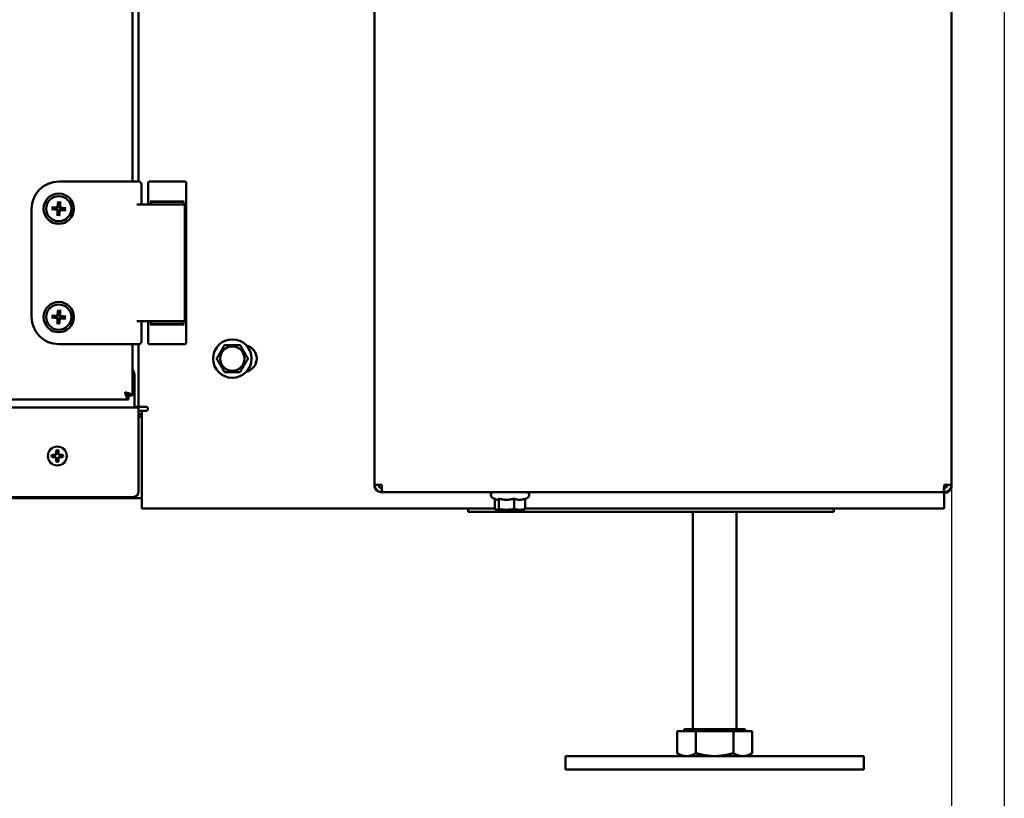
# Model space of a CAD drawing. Units: millimetres. Extents: x 2209 to 20209, y 1246 to 10629.
# Drawn here: x 10152 to 10515, y 7882 to 8170 of the extents above; entities that cross this region are included whole.
import ezdxf

# ---------------------------------------------------------------- set-up
doc = ezdxf.new("R2010")
doc.units = ezdxf.units.MM
doc.layers.get('Defpoints').update_dxf_attribs({"color": 80, "lineweight": 25})
doc.layers.add('Dimension (ISO)', color=7, linetype='Continuous', lineweight=18)
doc.layers.add('Visible (ISO)', color=7, linetype='Continuous', lineweight=50)
doc.styles.add('25AT(25)', font='calibri.ttf', dxfattribs={"height": 56.25})
doc.dimstyles.new('AT(25)', dxfattribs={"dimtxt": 56.25, "dimasz": 60, "dimexe": 40, "dimexo": 40, "dimgap": 40, "dimtad": 1, "dimdec": 0, "dimzin": 0, "dimdsep": 46, "dimtxsty": '25AT(25)', "dimcen": 0.09, "dimclrd": 3, "dimclre": 3, "dimclrt": 7, "dimadec": 1, "dimazin": 0, "dimtfac": 1, "dimtdec": 0, "dimtmove": 0, "dimatfit": 0, "dimfxl": 1, "dimtolj": 1, "dimtzin": 0, "dimarcsym": 0})

# ---------------------------------------------------------------- blocks, each defined once
blk = doc.blocks.new('*D73')
at = {"layer": 'Defpoints', "color": 0, "transparency": 16777216}
for p in [(9368.63, 8072.3), (10495.43, 8072.3), (10495.43, 7699.8)]:
    blk.add_point(p, dxfattribs=at)
at = {"layer": 'Dimension (ISO)', "color": 3, "lineweight": -2, "transparency": 16777216}
for p, q in [((9368.63, 8032.3), (9368.63, 7659.8)), ((10495.43, 8032.3), (10495.43, 7659.8)), ((9428.63, 7699.8), (10435.43, 7699.8))]:
    blk.add_line(p, q, dxfattribs=at)
at = {"layer": 'Dimension (ISO)', "color": 3, "transparency": 16777216}
for points in [[(9428.63, 7709.8), (9428.63, 7689.8), (9368.63, 7699.8)], [(10435.43, 7709.8), (10435.43, 7689.8), (10495.43, 7699.8)]]:
    blk.add_solid(points, dxfattribs=at)
at = {"layer": 'Dimension (ISO)', "color": 7, "transparency": 16777216, "insert": (9932.03, 7768.33), "char_height": 56.25, "attachment_point": 5, "style": '25AT(25)'}
blk.add_mtext('\\A1;1127', dxfattribs=at)
blk = doc.blocks.new('*D74')
at = {"layer": 'Defpoints', "color": 0, "transparency": 16777216}
for p in [(9349.13, 8524.45), (10514.93, 8524.45), (10514.93, 7440.3)]:
    blk.add_point(p, dxfattribs=at)
at = {"layer": 'Dimension (ISO)', "color": 3, "lineweight": -2, "transparency": 16777216}
for p, q in [((9349.13, 8484.45), (9349.13, 7400.3)), ((10514.93, 8484.45), (10514.93, 7400.3)), ((9409.13, 7440.3), (10454.93, 7440.3))]:
    blk.add_line(p, q, dxfattribs=at)
at = {"layer": 'Dimension (ISO)', "color": 3, "transparency": 16777216}
for points in [[(9409.13, 7450.3), (9409.13, 7430.3), (9349.13, 7440.3)], [(10454.93, 7450.3), (10454.93, 7430.3), (10514.93, 7440.3)]]:
    blk.add_solid(points, dxfattribs=at)
at = {"layer": 'Dimension (ISO)', "color": 7, "transparency": 16777216, "insert": (9932.03, 7509.09), "char_height": 56.25, "attachment_point": 5, "style": '25AT(25)'}
blk.add_mtext('\\A1;1166', dxfattribs=at)

msp = doc.modelspace()

# ---------------------------------------------------------------- linework, layer by layer
at = {"layer": 'Visible (ISO)'}
for p, q in [((10282.43, 7998.15), (10282.43, 9550.25)), ((10282.43, 7998.15), (10282.43, 9550.25)), ((10495.43, 9550.25), (10495.43, 7998.15)), ((10495.43, 9550.25), (10495.43, 7998.15)), ((10193.13, 8265.9), (10193.13, 8110.07)), ((10195.43, 8110.07), (10195.43, 8265.9)), ((10165.94, 8110.07), (10190.57, 8110.07)), ((10190.57, 8110.07), (10191.57, 8110.07)), ((10191.57, 8110.07), (10195.44, 8110.07)), ((10196.44, 8109.07), (10196.44, 8106.66)), ((10198.94, 8109.57), (10198.94, 8101.57)), ((10199.44, 8110.07), (10199.94, 8110.07)), ((10199.94, 8110.07), (10211.93, 8110.07)), ((10211.93, 8110.07), (10212.44, 8110.07)), ((10212.94, 8109.57), (10212.94, 8050.57)), ((10196.44, 8106.66), (10196.44, 8101.57)), ((10163.3, 8100.56), (10165.17, 8100.56)), ((10165.78, 8102.75), (10165.54, 8100.9)), ((10166.43, 8102.71), (10166.43, 8100.84)), ((10168.61, 8100.23), (10166.76, 8100.47)), ((10194.73, 8101.57), (10201.34, 8101.57)), ((10199.94, 8102.77), (10199.65, 8102.77)), ((10199.94, 8102.77), (10211.93, 8102.77)), ((10211.94, 8102.57), (10199.94, 8102.57)), ((10199.94, 8102.57), (10199.94, 8101.57)), ((10212.44, 8101.57), (10201.34, 8101.57)), ((10212.23, 8102.77), (10211.93, 8102.77)), ((10211.94, 8102.57), (10211.94, 8101.57)), ((10212.44, 8058.57), (10212.44, 8101.57)), ((10155.94, 8060.07), (10155.94, 8100.07)), ((10163.26, 8099.92), (10165.11, 8099.68)), ((10165.45, 8097.44), (10165.45, 8099.31)), ((10166.09, 8097.4), (10166.33, 8099.25)), ((10168.57, 8099.58), (10166.7, 8099.58)), ((10163.3, 8060.56), (10165.17, 8060.56)), ((10165.78, 8062.75), (10165.54, 8060.9)), ((10166.43, 8062.71), (10166.43, 8060.84)), ((10168.61, 8060.23), (10166.76, 8060.47)), ((10163.26, 8059.92), (10165.11, 8059.68)), ((10165.45, 8057.44), (10165.45, 8059.31)), ((10166.09, 8057.4), (10166.33, 8059.25)), ((10168.57, 8059.58), (10166.7, 8059.58)), ((10194.73, 8058.57), (10201.34, 8058.57)), ((10196.44, 8058.57), (10196.44, 8053.49)), ((10198.94, 8058.57), (10198.94, 8050.57)), ((10199.65, 8057.37), (10199.94, 8057.37)), ((10199.94, 8057.57), (10199.94, 8058.57)), ((10199.94, 8057.57), (10211.94, 8057.57)), ((10211.93, 8057.37), (10199.94, 8057.37)), ((10212.44, 8058.57), (10201.34, 8058.57)), ((10211.93, 8057.37), (10212.23, 8057.37)), ((10211.94, 8057.57), (10211.94, 8058.57)), ((10196.44, 8053.49), (10196.44, 8051.07)), ((10190.57, 8050.07), (10165.94, 8050.07)), ((10190.57, 8050.07), (10191.57, 8050.07)), ((10195.44, 8050.07), (10191.57, 8050.07)), ((10193.13, 8050.07), (10193.13, 8031.15)), ((10195.43, 8026.95), (10195.43, 8050.07)), ((10199.94, 8050.07), (10199.44, 8050.07)), ((10199.94, 8050.07), (10211.93, 8050.07)), ((10212.44, 8050.07), (10211.93, 8050.07)), ((10193.93, 8027.85), (10193.93, 8038.15)), ((10190.44, 8032.33), (10191.63, 8031.15)), ((10190.45, 8032.33), (10191.63, 8031.15)), ((10191.63, 8029.65), (9672.44, 8029.65)), ((10191.63, 8031.15), (10191.63, 8029.65)), ((10191.63, 8031.15), (10193.13, 8031.15)), ((10193.93, 8026.65), (10193.93, 8027.85)), ((9668.63, 8026.65), (10195.43, 8026.65)), ((10193.93, 8026.95), (10194.23, 8026.95)), ((10194.23, 8026.95), (10195.43, 8026.95)), ((10195.43, 8026.95), (10198.13, 8026.95)), ((10195.43, 8023.95), (10195.43, 8026.65)), ((10195.43, 8025.5), (10198.4, 8025.5)), ((10195.43, 8024.3), (10196.63, 8024.3)), ((10198.13, 8025.45), (10196.63, 8025.45)), ((10196.63, 8025.45), (10196.63, 7992.15)), ((10195.43, 7995.65), (10195.43, 8023.95)), ((10196.63, 8023.25), (10195.43, 8023.25)), ((10164.95, 8009.28), (10165.03, 8009.2)), ((10165.03, 8008.4), (10164.95, 8008.32)), ((10165.84, 8009.2), (10165.91, 8009.28)), ((10165.91, 8008.32), (10165.84, 8008.4)), ((10285.13, 7998.15), (10282.43, 7998.15)), ((10285.13, 7998.15), (10282.43, 7998.15)), ((10285.13, 7996.95), (10285.19, 7996.95)), ((10285.13, 7996.95), (10285.13, 7995.45)), ((10285.13, 7996.95), (10285.19, 7996.95)), ((10285.13, 7996.95), (10285.13, 7995.45)), ((10285.13, 7995.45), (10285.34, 7995.45)), ((10285.13, 7995.45), (10285.34, 7995.45)), ((10492.52, 7995.45), (10285.34, 7995.45)), ((10492.52, 7995.45), (10285.34, 7995.45)), ((10492.52, 7995.45), (10492.73, 7995.45)), ((10492.52, 7995.45), (10492.73, 7995.45)), ((10492.73, 7996.95), (10492.67, 7996.95)), ((10492.73, 7996.95), (10492.67, 7996.95)), ((10492.73, 7996.95), (10492.73, 7998.15)), ((10495.43, 7998.15), (10492.73, 7998.15)), ((10495.43, 7998.15), (10492.73, 7998.15)), ((10492.73, 7996.95), (10492.73, 7995.45)), ((10492.73, 7996.95), (10492.73, 7995.45)), ((10492.73, 7992.15), (10492.73, 7995.45)), ((10492.73, 7995.25), (10493.03, 7995.25)), ((10495.39, 7997.65), (10495.43, 7997.65)), ((10495.43, 7998.15), (10495.43, 7997.86)), ((10495.43, 7997.86), (10495.43, 7997.65)), ((10196.63, 7993.25), (9667.43, 7993.25)), ((9670.63, 7993.65), (10193.43, 7993.65)), ((10196.63, 7992.15), (10196.63, 7989.45)), ((10327.33, 7992.75), (10326.04, 7993.35)), ((10326.93, 7992.93), (10326.93, 7989.19)), ((10328.43, 7993.03), (10328.43, 7989.19)), ((10334, 7993.03), (10334, 7989.19)), ((10338.09, 7992.93), (10338.97, 7993.35)), ((10338.09, 7993.03), (10338.09, 7989.19)), ((10492.73, 7989.45), (10492.73, 7992.15)), ((10326.93, 7989.45), (10196.63, 7989.45)), ((10317.03, 7989.45), (10317.03, 7988.25)), ((10319.03, 7988.25), (10317.03, 7988.25)), ((10319.03, 7988.25), (10432.89, 7988.25)), ((10328.01, 7988.85), (10327.33, 7989.03)), ((10328.01, 7988.85), (10337.01, 7988.85)), ((10337.01, 7988.85), (10337.69, 7989.03)), ((10492.73, 7989.45), (10338.09, 7989.45)), ((10400.03, 7908.05), (10400.03, 7988.25)), ((10416.03, 7908.05), (10416.03, 7988.25)), ((10439.96, 7988.25), (10432.89, 7988.25)), ((10439.96, 7988.25), (10449.1, 7988.25)), ((10452.03, 7988.25), (10449.1, 7988.25)), ((10452.03, 7988.25), (10452.03, 7989.45)), ((10419.28, 7908.05), (10396.78, 7908.05)), ((10396.78, 7907.25), (10396.78, 7908.05)), ((10419.28, 7907.25), (10419.28, 7908.05)), ((10394.18, 7907.25), (10394.18, 7899.12)), ((10394.18, 7907.25), (10401.1, 7907.25)), ((10401.1, 7907.25), (10414.96, 7907.25)), ((10401.1, 7907.25), (10401.1, 7899.12)), ((10414.96, 7907.25), (10421.89, 7907.25)), ((10414.96, 7907.25), (10414.96, 7899.12)), ((10421.89, 7907.25), (10421.89, 7899.12)), ((10463.03, 7898.05), (10353.03, 7898.05)), ((10353.03, 7898.05), (10353.03, 7893.05)), ((10396.03, 7898.05), (10394.18, 7899.12)), ((10420.03, 7898.05), (10421.89, 7899.12)), ((10463.03, 7898.05), (10463.03, 7893.05)), ((10463.03, 7893.05), (10353.03, 7893.05))]:
    msp.add_line(p, q, dxfattribs=at)
for centre, radius in [((10165.94, 8100.07), 5.6), ((10165.94, 8100.07), 4.65), ((10165.94, 8060.07), 5.6), ((10165.94, 8060.07), 4.65), ((10230.01, 8044.75), 7.1), ((10230.01, 8044.75), 4.5), ((10165.43, 8008.8), 3.5)]:
    msp.add_circle(centre, radius, dxfattribs=at)
for centre, radius, start, end in [((10165.94, 8100.07), 10, 90, 180), ((10195.44, 8109.07), 1, 0, 90), ((10165.94, 8100.07), 1.37, 168.4508, 184.4048), ((10165.17, 8100.94), 0.379, 270, 352.8557), ((10165.94, 8100.07), 1.37, 78.4508, 94.4048), ((10166.8, 8100.84), 0.379, 180, 262.8557), ((10165.07, 8099.31), 0.379, 0, 82.8557), ((10165.94, 8100.07), 1.37, 258.4508, 274.4048), ((10166.7, 8099.21), 0.379, 90, 172.8557), ((10165.94, 8100.07), 1.37, 348.4508, 4.4048), ((10165.94, 8060.07), 1.37, 168.4508, 184.4048), ((10165.17, 8060.94), 0.379, 270, 352.8557), ((10165.94, 8060.07), 1.37, 78.4508, 94.4048), ((10166.8, 8060.84), 0.379, 180, 262.8557), ((10165.94, 8060.07), 10, 180, 270), ((10165.07, 8059.31), 0.379, 0, 82.8557), ((10165.94, 8060.07), 1.37, 258.4508, 274.4048), ((10166.7, 8059.21), 0.379, 90, 172.8557), ((10165.94, 8060.07), 1.37, 348.4508, 4.4048), ((10195.44, 8051.07), 1, 270, 0), ((10234.01, 8044.75), 5, 283.6064, 76.3936), ((10189.93, 8038.15), 4, 0, 36.8699), ((10198.13, 8026.2), 0.75, 270, 90), ((10165.43, 8008.8), 2.1, 77.4353, 102.5647), ((10165.43, 8008.8), 2.1, 167.4353, 192.5647), ((10165.43, 8008.8), 2.1, 257.4353, 282.5647), ((10165.43, 8008.8), 2.1, 347.4353, 12.5647), ((10193.43, 7995.65), 2, 270, 0), ((10326.51, 7994.35), 1.1, 90, 245), ((10338.51, 7994.35), 1.1, 295, 90)]:
    msp.add_arc(centre, radius, start, end, dxfattribs=at)
for centre, major_axis, ratio, start_param, end_param in [((10199.44, 8109.57), (0.5, 0), 0.999275, 1.570796, 3.141593), ((10212.44, 8109.57), (0.5, 0), 0.999275, 0, 1.570796), ((10199.44, 8050.57), (-0.5, 0), 0.999275, 0, 1.570796), ((10212.44, 8050.57), (-0.5, 0), 0.999275, 1.570796, 3.141593), ((10165.08, 8008.8), (0, 3.58), 0.034899, 0.961679, 1.436913), ((10165.79, 8008.8), (0, -3.58), 0.034899, 1.70468, 2.179914), ((10165.43, 8009.15), (3.58, 0), 0.034899, 1.70468, 2.179914), ((10165.43, 8008.44), (-3.58, 0), 0.034899, 0.961679, 1.436913), ((10165.08, 8008.8), (0, 3.58), 0.034899, 1.70468, 2.179914), ((10165.79, 8008.8), (0, -3.58), 0.034899, 0.961679, 1.436913), ((10165.43, 8009.15), (3.58, 0), 0.034899, 0.961679, 1.436913), ((10165.43, 8008.44), (-3.58, 0), 0.034899, 1.70468, 2.179914)]:
    msp.add_ellipse(centre, major_axis=major_axis, ratio=ratio, start_param=start_param, end_param=end_param, dxfattribs=at)
for points, knots in [([(10163.3, 8100.56), (10163.32, 8100.56), (10163.34, 8100.56), (10163.37, 8100.56), (10163.38, 8100.56), (10163.4, 8100.56), (10163.41, 8100.56), (10163.42, 8100.56)], [0.019842, 0.019842, 0.019842, 0.019842, 0.02483129, 0.02483129, 0.02974688, 0.02974688, 0.03370947, 0.03370947, 0.03370947, 0.03370947]), ([(10165.79, 8100.87), (10165.78, 8100.81), (10165.77, 8100.75), (10165.73, 8100.66), (10165.71, 8100.62), (10165.66, 8100.54), (10165.62, 8100.5), (10165.55, 8100.44), (10165.51, 8100.41), (10165.43, 8100.36), (10165.38, 8100.35), (10165.28, 8100.33), (10165.23, 8100.32), (10165.17, 8100.32)], [0.2787263, 0.2787263, 0.2787263, 0.2787263, 0.29655738, 0.29655738, 0.31060448, 0.31060448, 0.32465157, 0.32465157, 0.33869867, 0.33869867, 0.35274577, 0.35274577, 0.37057684, 0.37057684, 0.37057684, 0.37057684]), ([(10165.77, 8102.63), (10165.77, 8102.64), (10165.77, 8102.65), (10165.77, 8102.67), (10165.77, 8102.69), (10165.77, 8102.72), (10165.78, 8102.74), (10165.78, 8102.75)], [0.04527811, 0.04527811, 0.04527811, 0.04527811, 0.04924071, 0.04924071, 0.05415629, 0.05415629, 0.05914559, 0.05914559, 0.05914559, 0.05914559]), ([(10166.73, 8100.23), (10166.67, 8100.23), (10166.61, 8100.24), (10166.52, 8100.28), (10166.48, 8100.3), (10166.4, 8100.35), (10166.36, 8100.39), (10166.3, 8100.46), (10166.27, 8100.5), (10166.23, 8100.59), (10166.21, 8100.63), (10166.19, 8100.73), (10166.18, 8100.78), (10166.18, 8100.84)], [0.2787263, 0.2787263, 0.2787263, 0.2787263, 0.29655738, 0.29655738, 0.31060448, 0.31060448, 0.32465157, 0.32465157, 0.33869867, 0.33869867, 0.35274577, 0.35274577, 0.37057684, 0.37057684, 0.37057684, 0.37057684]), ([(10166.43, 8102.71), (10166.43, 8102.69), (10166.43, 8102.68), (10166.42, 8102.64), (10166.42, 8102.63), (10166.42, 8102.61), (10166.42, 8102.6), (10166.42, 8102.59)], [0.019842, 0.019842, 0.019842, 0.019842, 0.02483129, 0.02483129, 0.02974688, 0.02974688, 0.03370947, 0.03370947, 0.03370947, 0.03370947]), ([(10163.38, 8099.91), (10163.37, 8099.91), (10163.36, 8099.91), (10163.34, 8099.91), (10163.33, 8099.91), (10163.29, 8099.91), (10163.28, 8099.91), (10163.26, 8099.92)], [0.04527811, 0.04527811, 0.04527811, 0.04527811, 0.04924071, 0.04924071, 0.05415629, 0.05415629, 0.05914559, 0.05914559, 0.05914559, 0.05914559]), ([(10165.14, 8099.92), (10165.2, 8099.92), (10165.26, 8099.91), (10165.35, 8099.87), (10165.39, 8099.85), (10165.47, 8099.8), (10165.51, 8099.76), (10165.57, 8099.69), (10165.6, 8099.65), (10165.65, 8099.56), (10165.66, 8099.52), (10165.68, 8099.42), (10165.69, 8099.37), (10165.69, 8099.31)], [0.2787263, 0.2787263, 0.2787263, 0.2787263, 0.29655738, 0.29655738, 0.31060448, 0.31060448, 0.32465157, 0.32465157, 0.33869867, 0.33869867, 0.35274577, 0.35274577, 0.37057684, 0.37057684, 0.37057684, 0.37057684]), ([(10165.45, 8097.44), (10165.45, 8097.45), (10165.45, 8097.47), (10165.45, 8097.51), (10165.45, 8097.52), (10165.45, 8097.54), (10165.45, 8097.55), (10165.45, 8097.56)], [0.019842, 0.019842, 0.019842, 0.019842, 0.02483129, 0.02483129, 0.02974688, 0.02974688, 0.03370947, 0.03370947, 0.03370947, 0.03370947]), ([(10166.09, 8099.28), (10166.09, 8099.34), (10166.1, 8099.4), (10166.14, 8099.49), (10166.16, 8099.53), (10166.21, 8099.61), (10166.25, 8099.65), (10166.32, 8099.71), (10166.36, 8099.74), (10166.45, 8099.79), (10166.49, 8099.8), (10166.59, 8099.82), (10166.65, 8099.83), (10166.7, 8099.83)], [0.2787263, 0.2787263, 0.2787263, 0.2787263, 0.29655738, 0.29655738, 0.31060448, 0.31060448, 0.32465157, 0.32465157, 0.33869867, 0.33869867, 0.35274577, 0.35274577, 0.37057684, 0.37057684, 0.37057684, 0.37057684]), ([(10166.1, 8097.52), (10166.1, 8097.51), (10166.1, 8097.5), (10166.1, 8097.48), (10166.1, 8097.46), (10166.1, 8097.43), (10166.1, 8097.41), (10166.09, 8097.4)], [0.04527811, 0.04527811, 0.04527811, 0.04527811, 0.04924071, 0.04924071, 0.05415629, 0.05415629, 0.05914559, 0.05914559, 0.05914559, 0.05914559]), ([(10168.57, 8099.58), (10168.56, 8099.58), (10168.54, 8099.59), (10168.51, 8099.59), (10168.49, 8099.59), (10168.47, 8099.59), (10168.46, 8099.59), (10168.45, 8099.59)], [0.019842, 0.019842, 0.019842, 0.019842, 0.02483129, 0.02483129, 0.02974688, 0.02974688, 0.03370947, 0.03370947, 0.03370947, 0.03370947]), ([(10168.49, 8100.24), (10168.5, 8100.24), (10168.51, 8100.24), (10168.53, 8100.24), (10168.55, 8100.24), (10168.58, 8100.24), (10168.6, 8100.24), (10168.61, 8100.23)], [0.04527811, 0.04527811, 0.04527811, 0.04527811, 0.04924071, 0.04924071, 0.05415629, 0.05415629, 0.05914559, 0.05914559, 0.05914559, 0.05914559]), ([(10163.3, 8060.56), (10163.32, 8060.56), (10163.34, 8060.56), (10163.37, 8060.56), (10163.38, 8060.56), (10163.4, 8060.56), (10163.41, 8060.56), (10163.42, 8060.56)], [0.019842, 0.019842, 0.019842, 0.019842, 0.02483129, 0.02483129, 0.02974688, 0.02974688, 0.03370947, 0.03370947, 0.03370947, 0.03370947]), ([(10165.79, 8060.87), (10165.78, 8060.81), (10165.77, 8060.75), (10165.73, 8060.66), (10165.71, 8060.62), (10165.66, 8060.54), (10165.62, 8060.5), (10165.55, 8060.44), (10165.51, 8060.41), (10165.43, 8060.36), (10165.38, 8060.35), (10165.28, 8060.33), (10165.23, 8060.32), (10165.17, 8060.32)], [0.2787263, 0.2787263, 0.2787263, 0.2787263, 0.29655738, 0.29655738, 0.31060448, 0.31060448, 0.32465157, 0.32465157, 0.33869867, 0.33869867, 0.35274577, 0.35274577, 0.37057684, 0.37057684, 0.37057684, 0.37057684]), ([(10165.77, 8062.63), (10165.77, 8062.64), (10165.77, 8062.65), (10165.77, 8062.67), (10165.77, 8062.69), (10165.77, 8062.72), (10165.78, 8062.74), (10165.78, 8062.75)], [0.04527811, 0.04527811, 0.04527811, 0.04527811, 0.04924071, 0.04924071, 0.05415629, 0.05415629, 0.05914559, 0.05914559, 0.05914559, 0.05914559]), ([(10166.73, 8060.23), (10166.67, 8060.23), (10166.61, 8060.24), (10166.52, 8060.28), (10166.48, 8060.3), (10166.4, 8060.35), (10166.36, 8060.39), (10166.3, 8060.46), (10166.27, 8060.5), (10166.23, 8060.59), (10166.21, 8060.63), (10166.19, 8060.73), (10166.18, 8060.78), (10166.18, 8060.84)], [0.2787263, 0.2787263, 0.2787263, 0.2787263, 0.29655738, 0.29655738, 0.31060448, 0.31060448, 0.32465157, 0.32465157, 0.33869867, 0.33869867, 0.35274577, 0.35274577, 0.37057684, 0.37057684, 0.37057684, 0.37057684]), ([(10166.43, 8062.71), (10166.43, 8062.69), (10166.43, 8062.68), (10166.42, 8062.64), (10166.42, 8062.63), (10166.42, 8062.61), (10166.42, 8062.6), (10166.42, 8062.59)], [0.019842, 0.019842, 0.019842, 0.019842, 0.02483129, 0.02483129, 0.02974688, 0.02974688, 0.03370947, 0.03370947, 0.03370947, 0.03370947]), ([(10163.38, 8059.91), (10163.37, 8059.91), (10163.36, 8059.91), (10163.34, 8059.91), (10163.33, 8059.91), (10163.29, 8059.91), (10163.28, 8059.91), (10163.26, 8059.92)], [0.04527811, 0.04527811, 0.04527811, 0.04527811, 0.04924071, 0.04924071, 0.05415629, 0.05415629, 0.05914559, 0.05914559, 0.05914559, 0.05914559]), ([(10165.14, 8059.92), (10165.2, 8059.92), (10165.26, 8059.91), (10165.35, 8059.87), (10165.39, 8059.85), (10165.47, 8059.8), (10165.51, 8059.76), (10165.57, 8059.69), (10165.6, 8059.65), (10165.65, 8059.56), (10165.66, 8059.52), (10165.68, 8059.42), (10165.69, 8059.37), (10165.69, 8059.31)], [0.2787263, 0.2787263, 0.2787263, 0.2787263, 0.29655738, 0.29655738, 0.31060448, 0.31060448, 0.32465157, 0.32465157, 0.33869867, 0.33869867, 0.35274577, 0.35274577, 0.37057684, 0.37057684, 0.37057684, 0.37057684]), ([(10165.45, 8057.44), (10165.45, 8057.45), (10165.45, 8057.47), (10165.45, 8057.51), (10165.45, 8057.52), (10165.45, 8057.54), (10165.45, 8057.55), (10165.45, 8057.56)], [0.019842, 0.019842, 0.019842, 0.019842, 0.02483129, 0.02483129, 0.02974688, 0.02974688, 0.03370947, 0.03370947, 0.03370947, 0.03370947]), ([(10166.09, 8059.28), (10166.09, 8059.34), (10166.1, 8059.4), (10166.14, 8059.49), (10166.16, 8059.53), (10166.21, 8059.61), (10166.25, 8059.65), (10166.32, 8059.71), (10166.36, 8059.74), (10166.45, 8059.79), (10166.49, 8059.8), (10166.59, 8059.82), (10166.65, 8059.83), (10166.7, 8059.83)], [0.2787263, 0.2787263, 0.2787263, 0.2787263, 0.29655738, 0.29655738, 0.31060448, 0.31060448, 0.32465157, 0.32465157, 0.33869867, 0.33869867, 0.35274577, 0.35274577, 0.37057684, 0.37057684, 0.37057684, 0.37057684]), ([(10166.1, 8057.52), (10166.1, 8057.51), (10166.1, 8057.5), (10166.1, 8057.48), (10166.1, 8057.46), (10166.1, 8057.43), (10166.1, 8057.41), (10166.09, 8057.4)], [0.04527811, 0.04527811, 0.04527811, 0.04527811, 0.04924071, 0.04924071, 0.05415629, 0.05415629, 0.05914559, 0.05914559, 0.05914559, 0.05914559]), ([(10168.57, 8059.58), (10168.56, 8059.58), (10168.54, 8059.59), (10168.51, 8059.59), (10168.49, 8059.59), (10168.47, 8059.59), (10168.46, 8059.59), (10168.45, 8059.59)], [0.019842, 0.019842, 0.019842, 0.019842, 0.02483129, 0.02483129, 0.02974688, 0.02974688, 0.03370947, 0.03370947, 0.03370947, 0.03370947]), ([(10168.49, 8060.24), (10168.5, 8060.24), (10168.51, 8060.24), (10168.53, 8060.24), (10168.55, 8060.24), (10168.58, 8060.24), (10168.6, 8060.24), (10168.61, 8060.23)], [0.04527811, 0.04527811, 0.04527811, 0.04527811, 0.04924071, 0.04924071, 0.05415629, 0.05415629, 0.05914559, 0.05914559, 0.05914559, 0.05914559]), ([(10193.13, 8031.15), (10193.13, 8031.42), (10192.59, 8031.69), (10191.77, 8031.95), (10191.36, 8032.08), (10190.9, 8032.22), (10190.43, 8032.35)], [0, 0, 0, 0, 1.053715, 1.053715, 1.053715, 1.570796, 1.570796, 1.570796, 1.570796]), ([(10190.43, 8032.35), (10190.95, 8032.02), (10191.44, 8031.69), (10191.59, 8031.37), (10191.62, 8031.29), (10191.63, 8031.22), (10191.63, 8031.15)], [0, 0, 0, 0, 1.290531, 1.290531, 1.290531, 1.570796, 1.570796, 1.570796, 1.570796]), ([(10190.43, 8032.35), (10190.7, 8031.4), (10190.97, 8030.47), (10191.23, 8030), (10191.36, 8029.77), (10191.49, 8029.65), (10191.63, 8029.65)], [0, 0, 0, 0, 1.053715, 1.053715, 1.053715, 1.570796, 1.570796, 1.570796, 1.570796]), ([(10190.43, 8032.35), (10190.76, 8031.83), (10191.09, 8031.34), (10191.41, 8031.19), (10191.48, 8031.16), (10191.55, 8031.15), (10191.63, 8031.15)], [0, 0, 0, 0, 1.290531, 1.290531, 1.290531, 1.570796, 1.570796, 1.570796, 1.570796]), ([(10282.43, 7998.15), (10282.43, 7997.2), (10282.97, 7996.27), (10283.8, 7995.8), (10284.2, 7995.57), (10284.67, 7995.45), (10285.13, 7995.45)], [0, 0, 0, 0, 1.053715, 1.053715, 1.053715, 1.570796, 1.570796, 1.570796, 1.570796]), ([(10282.43, 7998.15), (10282.43, 7997.2), (10282.97, 7996.27), (10283.8, 7995.8), (10284.2, 7995.57), (10284.67, 7995.45), (10285.13, 7995.45)], [0, 0, 0, 0, 1.053715, 1.053715, 1.053715, 1.570796, 1.570796, 1.570796, 1.570796]), ([(10283.93, 7998.15), (10283.93, 7997.63), (10284.3, 7997.14), (10284.8, 7996.99), (10284.91, 7996.96), (10285.02, 7996.95), (10285.13, 7996.95)], [0, 0, 0, 0, 1.290531, 1.290531, 1.290531, 1.570796, 1.570796, 1.570796, 1.570796]), ([(10283.93, 7998.15), (10283.93, 7997.63), (10284.3, 7997.14), (10284.8, 7996.99), (10284.91, 7996.96), (10285.02, 7996.95), (10285.13, 7996.95)], [0, 0, 0, 0, 1.290531, 1.290531, 1.290531, 1.570796, 1.570796, 1.570796, 1.570796]), ([(10285.34, 7995.45), (10285.3, 7995.45), (10285.25, 7995.99), (10285.2, 7996.81), (10285.18, 7997.22), (10285.16, 7997.68), (10285.13, 7998.15)], [0, 0, 0, 0, 1.053715, 1.053715, 1.053715, 1.570796, 1.570796, 1.570796, 1.570796]), ([(10285.34, 7995.45), (10285.3, 7995.45), (10285.25, 7995.99), (10285.2, 7996.81), (10285.18, 7997.22), (10285.16, 7997.68), (10285.13, 7998.15)], [0, 0, 0, 0, 1.053715, 1.053715, 1.053715, 1.570796, 1.570796, 1.570796, 1.570796]), ([(10492.73, 7998.15), (10492.69, 7997.2), (10492.64, 7996.27), (10492.59, 7995.8), (10492.57, 7995.57), (10492.54, 7995.45), (10492.52, 7995.45)], [0, 0, 0, 0, 1.053715, 1.053715, 1.053715, 1.570796, 1.570796, 1.570796, 1.570796]), ([(10492.73, 7998.15), (10492.69, 7997.2), (10492.64, 7996.27), (10492.59, 7995.8), (10492.57, 7995.57), (10492.54, 7995.45), (10492.52, 7995.45)], [0, 0, 0, 0, 1.053715, 1.053715, 1.053715, 1.570796, 1.570796, 1.570796, 1.570796]), ([(10492.73, 7995.45), (10493.68, 7995.45), (10494.61, 7995.99), (10495.08, 7996.81), (10495.31, 7997.22), (10495.43, 7997.68), (10495.43, 7998.15)], [0, 0, 0, 0, 1.053715, 1.053715, 1.053715, 1.570796, 1.570796, 1.570796, 1.570796]), ([(10493.93, 7998.15), (10493.93, 7997.63), (10493.56, 7997.14), (10493.06, 7996.99), (10492.96, 7996.96), (10492.84, 7996.95), (10492.73, 7996.95)], [0, 0, 0, 0, 1.290531, 1.290531, 1.290531, 1.570796, 1.570796, 1.570796, 1.570796]), ([(10492.73, 7995.45), (10493.68, 7995.45), (10494.61, 7995.99), (10495.08, 7996.81), (10495.31, 7997.22), (10495.43, 7997.68), (10495.43, 7998.15)], [0, 0, 0, 0, 1.053715, 1.053715, 1.053715, 1.570796, 1.570796, 1.570796, 1.570796]), ([(10493.93, 7998.15), (10493.93, 7997.63), (10493.56, 7997.14), (10493.06, 7996.99), (10492.96, 7996.96), (10492.84, 7996.95), (10492.73, 7996.95)], [0, 0, 0, 0, 1.290531, 1.290531, 1.290531, 1.570796, 1.570796, 1.570796, 1.570796]), ([(10493.03, 7995.25), (10493.89, 7995.25), (10494.73, 7995.74), (10495.14, 7996.49), (10495.33, 7996.84), (10495.43, 7997.24), (10495.43, 7997.65)], [-3.141593, -3.141593, -3.141593, -3.141593, -2.07225, -2.07225, -2.07225, -1.570796, -1.570796, -1.570796, -1.570796])]:
    msp.add_open_spline(points, degree=3, knots=knots, dxfattribs=at)
for points, weights in [([(10164.6, 8100.35), (10164.19, 8100.42), (10163.42, 8100.56)], [1, 1.0513572438, 1.00221682344]), ([(10165.17, 8100.32), (10164.96, 8100.33), (10164.6, 8100.35)], [1.55752619738, 1.29471148087, 1]), ([(10165.77, 8102.63), (10165.81, 8101.85), (10165.83, 8101.44)], [1.00221682309, 1.05135723475, 1]), ([(10165.83, 8101.44), (10165.8, 8101.08), (10165.79, 8100.87)], [1, 1.29471148087, 1.55752619738]), ([(10166.18, 8100.84), (10166.19, 8101.05), (10166.21, 8101.41)], [1.55752619738, 1.29471148087, 1]), ([(10166.21, 8101.41), (10166.28, 8101.82), (10166.42, 8102.59)], [1, 1.0513572454, 1.00221682351]), ([(10163.38, 8099.91), (10164.16, 8099.95), (10164.57, 8099.97)], [1.00221682344, 1.05135724376, 1]), ([(10164.57, 8099.97), (10164.93, 8099.94), (10165.14, 8099.92)], [1, 1.29471148087, 1.55752619738]), ([(10165.66, 8098.74), (10165.59, 8098.33), (10165.45, 8097.56)], [1, 1.0513572497, 1.00221682367]), ([(10165.69, 8099.31), (10165.68, 8099.1), (10165.66, 8098.74)], [1.55752619738, 1.29471148087, 1]), ([(10166.04, 8098.71), (10166.07, 8099.07), (10166.09, 8099.28)], [1, 1.29471148087, 1.55752619738]), ([(10166.1, 8097.52), (10166.06, 8098.3), (10166.04, 8098.71)], [1.00221682309, 1.05135723475, 1]), ([(10166.7, 8099.83), (10166.91, 8099.82), (10167.27, 8099.8)], [1.55752619738, 1.29471148087, 1]), ([(10167.3, 8100.18), (10166.94, 8100.21), (10166.73, 8100.23)], [1, 1.29471148087, 1.55752619738]), ([(10167.27, 8099.8), (10167.68, 8099.73), (10168.45, 8099.59)], [1, 1.0513572438, 1.00221682344]), ([(10168.49, 8100.24), (10167.71, 8100.2), (10167.3, 8100.18)], [1.00221682344, 1.05135724376, 1]), ([(10164.6, 8060.35), (10164.19, 8060.42), (10163.42, 8060.56)], [1, 1.0513572438, 1.00221682344]), ([(10165.17, 8060.32), (10164.96, 8060.33), (10164.6, 8060.35)], [1.55752619738, 1.29471148087, 1]), ([(10165.77, 8062.63), (10165.81, 8061.85), (10165.83, 8061.44)], [1.00221682309, 1.05135723475, 1]), ([(10165.83, 8061.44), (10165.8, 8061.08), (10165.79, 8060.87)], [1, 1.29471148087, 1.55752619738]), ([(10166.18, 8060.84), (10166.19, 8061.05), (10166.21, 8061.41)], [1.55752619738, 1.29471148087, 1]), ([(10166.21, 8061.41), (10166.28, 8061.82), (10166.42, 8062.59)], [1, 1.0513572454, 1.00221682351]), ([(10163.38, 8059.91), (10164.16, 8059.95), (10164.57, 8059.97)], [1.00221682344, 1.05135724376, 1]), ([(10164.57, 8059.97), (10164.93, 8059.94), (10165.14, 8059.92)], [1, 1.29471148087, 1.55752619738]), ([(10165.66, 8058.74), (10165.59, 8058.33), (10165.45, 8057.56)], [1, 1.0513572497, 1.00221682367]), ([(10165.69, 8059.31), (10165.68, 8059.1), (10165.66, 8058.74)], [1.55752619738, 1.29471148087, 1]), ([(10166.04, 8058.71), (10166.07, 8059.07), (10166.09, 8059.28)], [1, 1.29471148087, 1.55752619738]), ([(10166.1, 8057.52), (10166.06, 8058.3), (10166.04, 8058.71)], [1.00221682309, 1.05135723475, 1]), ([(10166.7, 8059.83), (10166.91, 8059.82), (10167.27, 8059.8)], [1.55752619738, 1.29471148087, 1]), ([(10167.3, 8060.18), (10166.94, 8060.21), (10166.73, 8060.23)], [1, 1.29471148087, 1.55752619738]), ([(10167.27, 8059.8), (10167.68, 8059.73), (10168.45, 8059.59)], [1, 1.0513572438, 1.00221682344]), ([(10168.49, 8060.24), (10167.71, 8060.2), (10167.3, 8060.18)], [1.00221682344, 1.05135724376, 1]), ([(10224.23, 8044.75), (10225.68, 8047.25), (10227.12, 8049.75)], [1, 1.15470053838, 1]), ([(10227.12, 8049.75), (10230.01, 8049.75), (10232.89, 8049.75)], [1, 1.15470053838, 1]), ([(10232.89, 8049.75), (10234.34, 8047.25), (10235.78, 8044.75)], [1, 1.15470053838, 1]), ([(10227.12, 8039.75), (10225.68, 8042.25), (10224.23, 8044.75)], [1, 1.15470053838, 1]), ([(10235.78, 8044.75), (10234.34, 8042.25), (10232.89, 8039.75)], [1, 1.15470053838, 1]), ([(10232.89, 8039.75), (10230.01, 8039.75), (10227.12, 8039.75)], [1, 1.15470053838, 1]), ([(10164.98, 8010.85), (10165.02, 8009.55), (10165.03, 8009.2)], [1.50027486938, 3.10786616026, 3.93850388047]), ([(10165.84, 8009.2), (10165.84, 8009.55), (10165.89, 8010.85)], [3.93850388047, 3.10786616028, 1.50027486945]), ([(10165.03, 8009.2), (10164.68, 8009.21), (10163.38, 8009.26)], [3.93850388047, 3.10786616028, 1.50027486945]), ([(10163.38, 8008.34), (10164.68, 8008.39), (10165.03, 8008.4)], [1.50027486938, 3.10786616026, 3.93850388047]), ([(10165.03, 8008.4), (10165.02, 8008.05), (10164.98, 8006.75)], [3.93850388047, 3.10786616028, 1.50027486945]), ([(10167.48, 8009.26), (10166.18, 8009.21), (10165.84, 8009.2)], [1.50027486938, 3.10786616026, 3.93850388047]), ([(10165.84, 8008.4), (10166.18, 8008.39), (10167.48, 8008.34)], [3.93850388047, 3.10786616028, 1.50027486945]), ([(10165.89, 8006.75), (10165.84, 8008.05), (10165.84, 8008.4)], [1.50027486938, 3.10786616026, 3.93850388047]), ([(10327.33, 7992.75), (10327.85, 7992.51), (10328.43, 7993.03)], [1.12661664282, 1.18693172663, 1.06417387323]), ([(10328.43, 7993.03), (10331.21, 7992.35), (10334, 7993.03)], [1.06417387323, 1.22880214435, 1.06417387323]), ([(10334, 7993.03), (10336.04, 7992.35), (10338.09, 7993.03)], [1.06417387323, 1.22880214435, 1.06417387323]), ([(10326.93, 7989.19), (10327.68, 7988.8), (10328.43, 7989.19)], [1, 1.15470053838, 1]), ([(10328.43, 7989.19), (10331.21, 7988.8), (10334, 7989.19)], [1, 1.15470053838, 1]), ([(10334, 7989.19), (10336.04, 7988.8), (10338.09, 7989.19)], [1, 1.15470053838, 1]), ([(10338.09, 7989.19), (10337.87, 7989.08), (10337.69, 7989.03)], [1, 1.03934546673, 1.0586772248]), ([(10394.18, 7899.12), (10396.03, 7898.05), (10397.64, 7898.05)], [1, 1.0379548493, 1]), ([(10397.64, 7898.05), (10399.25, 7898.05), (10401.1, 7899.12)], [1, 1.0379548493, 1]), ([(10401.1, 7899.12), (10404.82, 7898.05), (10408.03, 7898.05)], [1, 1.0379548493, 1]), ([(10408.03, 7898.05), (10411.25, 7898.05), (10414.96, 7899.12)], [1, 1.0379548493, 1]), ([(10414.96, 7899.12), (10416.82, 7898.05), (10418.43, 7898.05)], [1, 1.0379548493, 1]), ([(10418.43, 7898.05), (10420.03, 7898.05), (10421.89, 7899.12)], [1, 1.0379548493, 1])]:
    msp.add_rational_spline(points, weights, degree=2, dxfattribs=at)
msp.add_open_spline([(10495.43, 7997.86), (10495.43, 7997.77), (10495.41, 7997.69), (10495.37, 7997.6)], degree=3, dxfattribs=at)

# ---------------------------------------------------------------- dimensions: what is measured, and where the dimension line sits
at = {"layer": 'Dimension (ISO)', "color": 5, "true_color": 0x0000ff}
for base, p1, p2, picture, middle in [((10514.93, 7440.3), (9349.13, 8524.45), (10514.93, 8524.45), '*D74', (9932.03, 7509.09)), ((10495.43, 7699.8), (9368.63, 8072.3), (10495.43, 8072.3), '*D73', (9932.03, 7768.33))]:
    dim = msp.add_linear_dim(base=base, p1=p1, p2=p2, dimstyle='AT(25)', dxfattribs=at)
    dim.commit()
    dim.dimension.update_dxf_attribs({"geometry": picture, "text_midpoint": middle})

doc.saveas('drawing.dxf')
